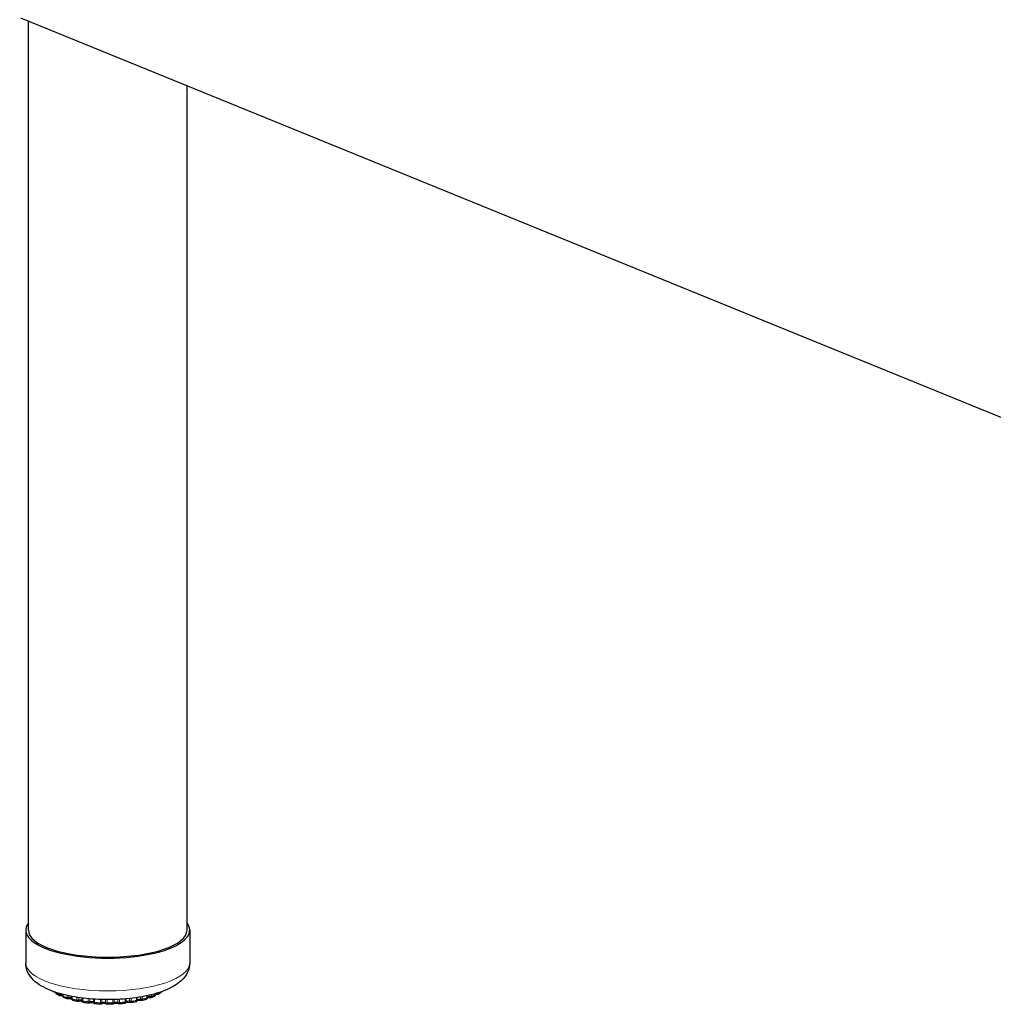
# Model space of a CAD drawing. Units: inches. Extents: x 6 to 117, y 3 to 91.
# Drawn here: x 37 to 46, y 30 to 40 of the extents above; entities that cross this region are included whole.
import ezdxf

# ---------------------------------------------------------------- set-up
doc = ezdxf.new("R2010")
doc.units = ezdxf.units.IN
doc.header["$LTSCALE"] = 11.111111
doc.header["$MEASUREMENT"] = 0
doc.layers.add('Visible (ANSI)', color=7, linetype='Continuous', lineweight=25)
doc.layers.add('Visible Narrow (ANSI)', color=7, linetype='Continuous', lineweight=18)

msp = doc.modelspace()

# ---------------------------------------------------------------- linework, layer by layer
at = {"layer": 'Visible (ANSI)'}
for p, q in [((51.5679, 33.6371), (36.8448, 39.6383)), ((36.9156, 31.0167), (36.9156, 39.6095)), ((38.4156, 31.0167), (38.4156, 38.9981)), ((36.8906, 31.0167), (36.8906, 30.7066)), ((38.4406, 31.0167), (38.4406, 30.7066)), ((37.183, 30.4121), (37.183, 30.4121)), ((37.2111, 30.3967), (37.2111, 30.3967)), ((37.2395, 30.4089), (37.2395, 30.3968)), ((37.2395, 30.3968), (37.2395, 30.3968)), ((37.2522, 30.3789), (37.2522, 30.3789)), ((37.2942, 30.3657), (37.2942, 30.3657)), ((37.3237, 30.39), (37.3237, 30.3703)), ((37.3383, 30.3519), (37.3383, 30.3519)), ((37.4222, 30.3743), (37.4222, 30.3503)), ((37.9454, 30.3566), (37.9454, 30.3794)), ((37.9795, 30.3499), (37.9795, 30.3499)), ((38.0253, 30.3607), (38.0253, 30.3607)), ((38.0339, 30.3723), (38.0339, 30.3723)), ((38.0392, 30.379), (38.0392, 30.3965)), ((38.0392, 30.379), (38.0392, 30.379)), ((38.0658, 30.3755), (38.0658, 30.3755)), ((38.1057, 30.39), (38.1057, 30.39)), ((38.1174, 30.4076), (38.1174, 30.416)), ((38.1174, 30.4076), (38.1174, 30.4076)), ((38.143, 30.409), (38.143, 30.409)), ((37.3799, 30.3423), (37.3799, 30.3423)), ((37.386, 30.3423), (37.386, 30.3423)), ((37.484, 30.3255), (37.484, 30.3255)), ((37.6039, 30.3182), (37.6039, 30.3182)), ((37.6516, 30.3181), (37.6517, 30.3181)), ((37.7757, 30.3188), (37.7757, 30.3188)), ((37.8387, 30.3344), (37.8387, 30.3344)), ((37.8853, 30.3306), (37.8853, 30.3306))]:
    msp.add_line(p, q, dxfattribs=at)
for major_axis, start_param, end_param in [((0.775, 0), 2.886905, 6.537873), ((0.75, 0), 3.141593, 6.283185)]:
    msp.add_ellipse((37.6656, 31.0167), major_axis=major_axis, ratio=0.34202, start_param=start_param, end_param=end_param, dxfattribs=at)
for points, knots in [([(38.4406, 30.7066), (38.4406, 30.6756), (38.433, 30.6451), (38.4061, 30.5872), (38.3853, 30.5614), (38.3244, 30.504), (38.2797, 30.4779), (38.1663, 30.4281), (38.094, 30.407), (37.9424, 30.3771), (37.8645, 30.3675), (37.7072, 30.3582), (37.6279, 30.3581), (37.4729, 30.367), (37.3974, 30.376), (37.2546, 30.4031), (37.1879, 30.4213), (37.0647, 30.4698), (37.0091, 30.5), (36.9459, 30.5623), (36.9295, 30.5826), (36.9008, 30.6356), (36.8906, 30.6707), (36.8906, 30.7066)], [0.351414, 0.351414, 0.351414, 0.351414, 0.509254, 0.509254, 0.699723, 0.699723, 1.012406, 1.012406, 1.399192, 1.399192, 1.749686, 1.749686, 2.089162, 2.089162, 2.428565, 2.428565, 2.778161, 2.778161, 3.158776, 3.158776, 3.309951, 3.309951, 3.493007, 3.493007, 3.493007, 3.493007]), ([(37.1529, 30.433), (37.1515, 30.4342), (37.15, 30.4354), (37.1483, 30.4369), (37.148, 30.4371), (37.1477, 30.4374)], [3.09470638, 3.09470638, 3.09470638, 3.09470638, 3.11356234, 3.11356234, 3.11763815, 3.11763815, 3.11763815, 3.11763815]), ([(37.1631, 30.4292), (37.1613, 30.4293), (37.1594, 30.4297), (37.1559, 30.431), (37.1543, 30.4319), (37.1529, 30.433)], [0.00007164, 0.00007164, 0.00007164, 0.00007164, 0.01452481, 0.01452481, 0.02849378, 0.02849378, 0.02849378, 0.02849378]), ([(37.1733, 30.4284), (37.172, 30.4286), (37.1706, 30.4287), (37.1672, 30.4291), (37.1652, 30.4292), (37.1632, 30.4292)], [7.0948862, 7.0948862, 7.0948862, 7.0948862, 7.2369676, 7.2369676, 7.4238662, 7.4238662, 7.4238662, 7.4238662]), ([(37.183, 30.4121), (37.181, 30.4133), (37.1792, 30.4148), (37.1764, 30.4182), (37.1753, 30.4201), (37.1738, 30.4242), (37.1734, 30.4263), (37.1733, 30.4285)], [0, 0, 0, 0, 0.0173598, 0.0173598, 0.03399455, 0.03399455, 0.05020887, 0.05020887, 0.05020887, 0.05020887]), ([(37.2111, 30.3967), (37.2091, 30.3977), (37.2071, 30.3987), (37.2032, 30.4007), (37.2013, 30.4017), (37.1975, 30.4038), (37.1956, 30.4048), (37.1919, 30.4068), (37.1901, 30.4079), (37.1865, 30.41), (37.1847, 30.411), (37.183, 30.4121)], [2.88610127, 2.88610127, 2.88610127, 2.88610127, 2.90458663, 2.90458663, 2.92307199, 2.92307199, 2.94155734, 2.94155734, 2.9600427, 2.9600427, 2.97852806, 2.97852806, 2.97852806, 2.97852806]), ([(37.2189, 30.3951), (37.2171, 30.395), (37.2154, 30.3953), (37.2128, 30.396), (37.2119, 30.3963), (37.2111, 30.3967)], [0, 0, 0, 0, 0.0134248, 0.0134248, 0.02048658, 0.02048658, 0.02048658, 0.02048658]), ([(37.2398, 30.3936), (37.2394, 30.3937), (37.239, 30.3938), (37.2365, 30.3943), (37.2341, 30.3946), (37.229, 30.3951), (37.2261, 30.3952), (37.2218, 30.3952), (37.2203, 30.3952), (37.2189, 30.3951)], [6.9474731, 6.9474731, 6.9474731, 6.9474731, 6.9949095, 6.9949095, 7.2369676, 7.2369676, 7.499619, 7.499619, 7.6334404, 7.6334404, 7.6334404, 7.6334404]), ([(37.2522, 30.3789), (37.25, 30.3797), (37.248, 30.3809), (37.2447, 30.3837), (37.2432, 30.3854), (37.2411, 30.3891), (37.2403, 30.3911), (37.2397, 30.3943), (37.2395, 30.3955), (37.2395, 30.3967)], [0, 0, 0, 0, 0.0173066, 0.0173066, 0.03388456, 0.03388456, 0.049682, 0.049682, 0.0589922, 0.0589922, 0.0589922, 0.0589922]), ([(37.2877, 30.3663), (37.2852, 30.3671), (37.2828, 30.3679), (37.2779, 30.3696), (37.2755, 30.3704), (37.2707, 30.372), (37.2683, 30.3729), (37.2636, 30.3746), (37.2613, 30.3754), (37.2567, 30.3771), (37.2544, 30.378), (37.2522, 30.3789)], [2.67718107, 2.67718107, 2.67718107, 2.67718107, 2.69543325, 2.69543325, 2.71368542, 2.71368542, 2.7319376, 2.7319376, 2.75018978, 2.75018978, 2.76844196, 2.76844196, 2.76844196, 2.76844196]), ([(37.2942, 30.3657), (37.2926, 30.3655), (37.2909, 30.3656), (37.2887, 30.366), (37.2882, 30.3662), (37.2877, 30.3663)], [0, 0, 0, 0, 0.0126026, 0.0126026, 0.01674525, 0.01674525, 0.01674525, 0.01674525]), ([(37.3248, 30.364), (37.3236, 30.3643), (37.3221, 30.3647), (37.3184, 30.3654), (37.316, 30.3657), (37.3108, 30.3662), (37.308, 30.3663), (37.3022, 30.3663), (37.2993, 30.3662), (37.2957, 30.3659), (37.295, 30.3658), (37.2942, 30.3657)], [6.809863, 6.809863, 6.809863, 6.809863, 6.994909, 6.994909, 7.236968, 7.236968, 7.499619, 7.499619, 7.769238, 7.769238, 7.844153, 7.844153, 7.844153, 7.844153]), ([(37.3381, 30.3519), (37.336, 30.3525), (37.334, 30.3534), (37.331, 30.3553), (37.33, 30.3562), (37.3276, 30.3587), (37.3264, 30.3604), (37.3246, 30.3641), (37.3241, 30.3661), (37.3238, 30.3688), (37.3237, 30.3695), (37.3237, 30.3702)], [0.00035252, 0.00035252, 0.00035252, 0.00035252, 0.01700726, 0.01700726, 0.02755122, 0.02755122, 0.04341885, 0.04341885, 0.05877091, 0.05877091, 0.06419616, 0.06419616, 0.06419616, 0.06419616]), ([(37.3799, 30.3423), (37.377, 30.3429), (37.3742, 30.3435), (37.3685, 30.3448), (37.3657, 30.3454), (37.3602, 30.3466), (37.3574, 30.3473), (37.3519, 30.3486), (37.3491, 30.3492), (37.3437, 30.3505), (37.341, 30.3512), (37.3383, 30.3519)], [2.46805527, 2.46805527, 2.46805527, 2.46805527, 2.48616609, 2.48616609, 2.50427691, 2.50427691, 2.52238772, 2.52238772, 2.54049854, 2.54049854, 2.55860936, 2.55860936, 2.55860936, 2.55860936]), ([(37.4379, 30.3318), (37.4365, 30.3321), (37.4351, 30.3325), (37.4319, 30.3338), (37.4301, 30.3349), (37.427, 30.3375), (37.4257, 30.3391), (37.4237, 30.3426), (37.423, 30.3445), (37.4223, 30.3477), (37.4222, 30.349), (37.4222, 30.3503)], [0.00023381, 0.00023381, 0.00023381, 0.00023381, 0.01123956, 0.01123956, 0.02712601, 0.02712601, 0.04246205, 0.04246205, 0.05762317, 0.05762317, 0.06756773, 0.06756773, 0.06756773, 0.06756773]), ([(37.9454, 30.3566), (37.9454, 30.3545), (37.945, 30.3524), (37.9437, 30.3486), (37.9428, 30.3468), (37.9403, 30.3436), (37.9389, 30.3422), (37.9356, 30.34), (37.9337, 30.3391), (37.9312, 30.3384), (37.9307, 30.3383), (37.9301, 30.3381)], [0.00015143, 0.00015143, 0.00015143, 0.00015143, 0.01590077, 0.01590077, 0.03127728, 0.03127728, 0.0464843, 0.0464843, 0.06186149, 0.06186149, 0.06639518, 0.06639518, 0.06639518, 0.06639518]), ([(37.9795, 30.3499), (37.9773, 30.3503), (37.9748, 30.3506), (37.9695, 30.351), (37.9666, 30.3511), (37.9608, 30.3511), (37.9579, 30.3509), (37.9525, 30.3503), (37.9501, 30.3499), (37.9462, 30.3491), (37.9447, 30.3487), (37.9435, 30.3483)], [0.741323, 0.741323, 0.741323, 0.741323, 0.986781, 0.986781, 1.251097, 1.251097, 1.520621, 1.520621, 1.781194, 1.781194, 1.996298, 1.996298, 1.996298, 1.996298]), ([(37.9857, 30.3501), (37.9841, 30.3497), (37.9824, 30.3496), (37.9803, 30.3498), (37.9799, 30.3498), (37.9795, 30.3499)], [0, 0, 0, 0, 0.0124067, 0.0124067, 0.01579529, 0.01579529, 0.01579529, 0.01579529]), ([(38.0253, 30.3607), (38.0227, 30.36), (38.0202, 30.3592), (38.015, 30.3578), (38.0124, 30.357), (38.0071, 30.3556), (38.0045, 30.3549), (37.9992, 30.3535), (37.9965, 30.3528), (37.9911, 30.3514), (37.9884, 30.3508), (37.9857, 30.3501)], [1.21118445, 1.21118445, 1.21118445, 1.21118445, 1.22933748, 1.22933748, 1.24749051, 1.24749051, 1.26564354, 1.26564354, 1.28379657, 1.28379657, 1.30194959, 1.30194959, 1.30194959, 1.30194959]), ([(38.0392, 30.3789), (38.0392, 30.3769), (38.0389, 30.3749), (38.0376, 30.3711), (38.0366, 30.3693), (38.0342, 30.3661), (38.0327, 30.3647), (38.0294, 30.3623), (38.0274, 30.3614), (38.0254, 30.3608)], [0.00018643, 0.00018643, 0.00018643, 0.00018643, 0.01570108, 0.01570108, 0.03093495, 0.03093495, 0.04628666, 0.04628666, 0.06237854, 0.06237854, 0.06237854, 0.06237854]), ([(38.0658, 30.3755), (38.0631, 30.3758), (38.0603, 30.3759), (38.0545, 30.3759), (38.0515, 30.3758), (38.0461, 30.3753), (38.0435, 30.3749), (38.0403, 30.3743), (38.0394, 30.3741), (38.0385, 30.3739)], [0.9529036, 0.9529036, 0.9529036, 0.9529036, 1.2155074, 1.2155074, 1.485126, 1.485126, 1.7477696, 1.7477696, 1.8641243, 1.8641243, 1.8641243, 1.8641243]), ([(38.0727, 30.3765), (38.0711, 30.3759), (38.0694, 30.3755), (38.0671, 30.3755), (38.0664, 30.3755), (38.0658, 30.3755)], [0, 0, 0, 0, 0.01288178, 0.01288178, 0.0177238, 0.0177238, 0.0177238, 0.0177238]), ([(38.1057, 30.39), (38.1036, 30.3891), (38.1015, 30.3881), (38.0972, 30.3863), (38.0951, 30.3853), (38.0907, 30.3835), (38.0885, 30.3826), (38.0841, 30.3808), (38.0818, 30.3799), (38.0773, 30.3782), (38.075, 30.3773), (38.0727, 30.3765)], [1.00127427, 1.00127427, 1.00127427, 1.00127427, 1.01959668, 1.01959668, 1.03791909, 1.03791909, 1.05624151, 1.05624151, 1.07456392, 1.07456392, 1.09288634, 1.09288634, 1.09288634, 1.09288634]), ([(38.1174, 30.4075), (38.1174, 30.4055), (38.1171, 30.4035), (38.1158, 30.3997), (38.1148, 30.3979), (38.1124, 30.3946), (38.1109, 30.3932), (38.1087, 30.3916), (38.1081, 30.3913), (38.107, 30.3906), (38.1064, 30.3903), (38.1057, 30.39)], [0.00020869, 0.00020869, 0.00020869, 0.00020869, 0.01564371, 0.01564371, 0.0308648, 0.0308648, 0.04642901, 0.04642901, 0.05143808, 0.05143808, 0.05676244, 0.05676244, 0.05676244, 0.05676244]), ([(38.1345, 30.4068), (38.1316, 30.4068), (38.1286, 30.4068), (38.123, 30.4063), (38.1203, 30.406), (38.1177, 30.4056), (38.1175, 30.4055), (38.1173, 30.4055)], [1.1631926, 1.1631926, 1.1631926, 1.1631926, 1.4325104, 1.4325104, 1.6976949, 1.6976949, 1.723282, 1.723282, 1.723282, 1.723282]), ([(38.143, 30.409), (38.1414, 30.4081), (38.1397, 30.4074), (38.1368, 30.4069), (38.1357, 30.4068), (38.1345, 30.4068)], [0, 0, 0, 0, 0.01373508, 0.01373508, 0.02268425, 0.02268425, 0.02268425, 0.02268425]), ([(38.1683, 30.4254), (38.1667, 30.4242), (38.1651, 30.4231), (38.1619, 30.4209), (38.1603, 30.4198), (38.1569, 30.4176), (38.1553, 30.4165), (38.1518, 30.4143), (38.1501, 30.4132), (38.1466, 30.4111), (38.1448, 30.41), (38.143, 30.409)], [0.79106838, 0.79106838, 0.79106838, 0.79106838, 0.80966753, 0.80966753, 0.82826668, 0.82826668, 0.84686582, 0.84686582, 0.86546497, 0.86546497, 0.88406412, 0.88406412, 0.88406412, 0.88406412]), ([(38.1753, 30.4344), (38.1746, 30.4328), (38.1737, 30.4312), (38.1714, 30.4281), (38.1699, 30.4266), (38.1683, 30.4254)], [0.01740531, 0.01740531, 0.01740531, 0.01740531, 0.03104619, 0.03104619, 0.04685034, 0.04685034, 0.04685034, 0.04685034]), ([(37.386, 30.3423), (37.3845, 30.342), (37.3828, 30.3419), (37.3808, 30.3422), (37.3803, 30.3422), (37.3799, 30.3423)], [0, 0, 0, 0, 0.01230981, 0.01230981, 0.01568994, 0.01568994, 0.01568994, 0.01568994]), ([(37.4247, 30.3409), (37.4242, 30.341), (37.4236, 30.3412), (37.4216, 30.3418), (37.42, 30.3422), (37.416, 30.343), (37.4137, 30.3433), (37.4085, 30.3438), (37.4056, 30.3439), (37.3998, 30.3439), (37.3969, 30.3438), (37.3914, 30.3433), (37.3889, 30.3429), (37.3864, 30.3424), (37.3862, 30.3424), (37.386, 30.3423)], [6.680497, 6.680497, 6.680497, 6.680497, 6.785103, 6.785103, 6.994909, 6.994909, 7.236968, 7.236968, 7.499619, 7.499619, 7.769238, 7.769238, 8.031832, 8.031832, 8.056295, 8.056295, 8.056295, 8.056295]), ([(37.484, 30.3255), (37.4809, 30.3259), (37.4778, 30.3263), (37.4716, 30.3271), (37.4685, 30.3275), (37.4623, 30.3283), (37.4593, 30.3287), (37.4531, 30.3296), (37.4501, 30.33), (37.444, 30.3309), (37.441, 30.3314), (37.438, 30.3318)], [2.2587964, 2.2587964, 2.2587964, 2.2587964, 2.27682464, 2.27682464, 2.29485288, 2.29485288, 2.31288112, 2.31288112, 2.33090936, 2.33090936, 2.3489376, 2.3489376, 2.3489376, 2.3489376]), ([(37.4906, 30.3262), (37.4891, 30.3257), (37.4874, 30.3254), (37.4852, 30.3254), (37.4846, 30.3254), (37.484, 30.3255)], [0, 0, 0, 0, 0.01265171, 0.01265171, 0.01700166, 0.01700166, 0.01700166, 0.01700166]), ([(37.5353, 30.3253), (37.5349, 30.3255), (37.5343, 30.3257), (37.5327, 30.3263), (37.5314, 30.3267), (37.5282, 30.3274), (37.5262, 30.3278), (37.5216, 30.3285), (37.519, 30.3287), (37.5134, 30.329), (37.5104, 30.329), (37.5047, 30.3287), (37.5019, 30.3285), (37.4969, 30.3277), (37.4947, 30.3273), (37.4921, 30.3266), (37.4913, 30.3264), (37.4906, 30.3262)], [6.557847, 6.557847, 6.557847, 6.557847, 6.6935, 6.6935, 6.884891, 6.884891, 7.111856, 7.111856, 7.365837, 7.365837, 7.633655, 7.633655, 7.901619, 7.901619, 8.154879, 8.154879, 8.27055, 8.27055, 8.27055, 8.27055]), ([(37.5471, 30.3194), (37.5452, 30.3195), (37.5432, 30.32), (37.5397, 30.3216), (37.538, 30.3226), (37.5354, 30.325), (37.5344, 30.3262), (37.5335, 30.3276)], [0.00012652, 0.00012652, 0.00012652, 0.00012652, 0.01527014, 0.01527014, 0.03006978, 0.03006978, 0.04250633, 0.04250633, 0.04250633, 0.04250633]), ([(37.5959, 30.3165), (37.5926, 30.3166), (37.5893, 30.3168), (37.5828, 30.3171), (37.5796, 30.3173), (37.5731, 30.3176), (37.5698, 30.3178), (37.5633, 30.3182), (37.5601, 30.3184), (37.5536, 30.3189), (37.5504, 30.3191), (37.5472, 30.3194)], [2.04944288, 2.04944288, 2.04944288, 2.04944288, 2.06742918, 2.06742918, 2.08541548, 2.08541548, 2.10340178, 2.10340178, 2.12138808, 2.12138808, 2.13937438, 2.13937438, 2.13937438, 2.13937438]), ([(37.6039, 30.3182), (37.6024, 30.3174), (37.6006, 30.3169), (37.5979, 30.3165), (37.5969, 30.3164), (37.5959, 30.3165)], [0, 0, 0, 0, 0.01344505, 0.01344505, 0.02128041, 0.02128041, 0.02128041, 0.02128041]), ([(37.6517, 30.3181), (37.6517, 30.3181), (37.6516, 30.3181), (37.6512, 30.3183), (37.6507, 30.3186), (37.6493, 30.3191), (37.6482, 30.3195), (37.6454, 30.3203), (37.6435, 30.3207), (37.6393, 30.3214), (37.6367, 30.3217), (37.6313, 30.322), (37.6284, 30.3221), (37.6226, 30.322), (37.6197, 30.3218), (37.6145, 30.3211), (37.6121, 30.3207), (37.6083, 30.3198), (37.6067, 30.3194), (37.6048, 30.3187), (37.6042, 30.3184), (37.6039, 30.3182)], [0.158613, 0.158613, 0.158613, 0.158613, 0.219512, 0.219512, 0.369524, 0.369524, 0.552103, 0.552103, 0.770948, 0.770948, 1.019543, 1.019543, 1.285274, 1.285274, 1.554478, 1.554478, 1.812795, 1.812795, 2.043431, 2.043431, 2.20514, 2.20514, 2.20514, 2.20514]), ([(37.6614, 30.315), (37.6595, 30.315), (37.6577, 30.3153), (37.6544, 30.3164), (37.653, 30.3172), (37.6517, 30.3181)], [0.00000245, 0.00000245, 0.00000245, 0.00000245, 0.0141651, 0.0141651, 0.02662539, 0.02662539, 0.02662539, 0.02662539]), ([(37.7107, 30.3156), (37.7074, 30.3155), (37.7041, 30.3154), (37.6976, 30.3153), (37.6943, 30.3152), (37.6877, 30.3151), (37.6844, 30.3151), (37.6778, 30.315), (37.6745, 30.315), (37.6679, 30.315), (37.6647, 30.315), (37.6614, 30.315)], [1.84001136, 1.84001136, 1.84001136, 1.84001136, 1.85798796, 1.85798796, 1.87596455, 1.87596455, 1.89394114, 1.89394114, 1.91191774, 1.91191774, 1.92989433, 1.92989433, 1.92989433, 1.92989433]), ([(37.7216, 30.32), (37.7202, 30.3187), (37.7186, 30.3177), (37.7152, 30.3162), (37.7133, 30.3158), (37.7112, 30.3156), (37.711, 30.3156), (37.7107, 30.3156)], [0, 0, 0, 0, 0.01459534, 0.01459534, 0.02882149, 0.02882149, 0.03096681, 0.03096681, 0.03096681, 0.03096681]), ([(37.7683, 30.32), (37.7677, 30.3203), (37.7668, 30.3206), (37.7646, 30.3213), (37.763, 30.3217), (37.7592, 30.3225), (37.757, 30.3228), (37.7519, 30.3234), (37.7491, 30.3235), (37.7433, 30.3236), (37.7403, 30.3235), (37.7348, 30.323), (37.7322, 30.3227), (37.7277, 30.3218), (37.7259, 30.3214), (37.7232, 30.3205), (37.7222, 30.3201), (37.7215, 30.3198), (37.7213, 30.3197), (37.7212, 30.3196)], [0.312038, 0.312038, 0.312038, 0.312038, 0.481409, 0.481409, 0.687294, 0.687294, 0.926341, 0.926341, 1.187419, 1.187419, 1.456941, 1.456941, 1.721022, 1.721022, 1.963793, 1.963793, 2.168421, 2.168421, 2.239275, 2.239275, 2.239275, 2.239275]), ([(37.7757, 30.3188), (37.774, 30.3186), (37.7722, 30.3188), (37.7698, 30.3195), (37.769, 30.3197), (37.7683, 30.32)], [0, 0, 0, 0, 0.01316012, 0.01316012, 0.01933613, 0.01933613, 0.01933613, 0.01933613]), ([(37.8236, 30.3229), (37.8205, 30.3226), (37.8173, 30.3223), (37.811, 30.3216), (37.8078, 30.3214), (37.8014, 30.3208), (37.7982, 30.3205), (37.7918, 30.32), (37.7886, 30.3197), (37.7821, 30.3192), (37.7789, 30.319), (37.7757, 30.3188)], [1.63050342, 1.63050342, 1.63050342, 1.63050342, 1.64850067, 1.64850067, 1.66649793, 1.66649793, 1.68449518, 1.68449518, 1.70249244, 1.70249244, 1.72048969, 1.72048969, 1.72048969, 1.72048969]), ([(37.8387, 30.3344), (37.838, 30.3325), (37.8369, 30.3307), (37.8343, 30.3277), (37.8328, 30.3264), (37.8295, 30.3244), (37.8276, 30.3237), (37.8251, 30.3231), (37.8244, 30.323), (37.8237, 30.3229)], [0, 0, 0, 0, 0.01558027, 0.01558027, 0.03068074, 0.03068074, 0.04558665, 0.04558665, 0.05094844, 0.05094844, 0.05094844, 0.05094844]), ([(37.8789, 30.331), (37.8775, 30.3314), (37.8758, 30.3318), (37.8717, 30.3326), (37.8692, 30.3329), (37.8639, 30.3333), (37.861, 30.3334), (37.8552, 30.3333), (37.8523, 30.3332), (37.8469, 30.3326), (37.8445, 30.3322), (37.8404, 30.3313), (37.8388, 30.3309), (37.837, 30.3302), (37.8365, 30.3301), (37.8362, 30.3299)], [0.527934, 0.527934, 0.527934, 0.527934, 0.742528, 0.742528, 0.988119, 0.988119, 1.252497, 1.252497, 1.522012, 1.522012, 1.782498, 1.782498, 2.017443, 2.017443, 2.121141, 2.121141, 2.121141, 2.121141]), ([(37.8853, 30.3306), (37.8837, 30.3304), (37.882, 30.3304), (37.8799, 30.3308), (37.8794, 30.3309), (37.8789, 30.331)], [0, 0, 0, 0, 0.01250601, 0.01250601, 0.01624668, 0.01624668, 0.01624668, 0.01624668]), ([(37.93, 30.3381), (37.9271, 30.3376), (37.9241, 30.337), (37.9183, 30.336), (37.9153, 30.3355), (37.9094, 30.3345), (37.9064, 30.334), (37.9004, 30.333), (37.8974, 30.3325), (37.8914, 30.3315), (37.8883, 30.3311), (37.8853, 30.3306)], [1.42090551, 1.42090551, 1.42090551, 1.42090551, 1.43895781, 1.43895781, 1.45701011, 1.45701011, 1.47506241, 1.47506241, 1.49311471, 1.49311471, 1.51116701, 1.51116701, 1.51116701, 1.51116701])]:
    msp.add_open_spline(points, degree=3, knots=knots, dxfattribs=at)
msp.add_open_spline([(37.2189, 30.3951), (37.2189, 30.3951), (37.2189, 30.3951), (37.2189, 30.3951)], degree=3, dxfattribs=at)
at = {"layer": 'Visible Narrow (ANSI)'}
for p, q in [((37.1752, 30.4278), (37.1752, 30.4262)), ((37.2044, 30.4104), (37.2044, 30.4187)), ((37.2195, 30.4083), (37.2195, 30.4143)), ((37.2433, 30.408), (37.2433, 30.3934)), ((37.2814, 30.38), (37.2814, 30.3988)), ((37.2975, 30.379), (37.2975, 30.3953)), ((37.3298, 30.3888), (37.3298, 30.3662)), ((37.3753, 30.3557), (37.3753, 30.381)), ((37.3916, 30.3559), (37.3916, 30.3785)), ((37.4309, 30.3732), (37.4309, 30.3457)), ((37.4818, 30.3387), (37.4818, 30.3677)), ((37.4976, 30.34), (37.4976, 30.3663)), ((37.5309, 30.3638), (37.5309, 30.3368)), ((37.5423, 30.363), (37.5423, 30.3328)), ((37.5963, 30.3296), (37.5963, 30.3604)), ((37.611, 30.332), (37.611, 30.36)), ((37.6455, 30.3593), (37.6455, 30.3312)), ((37.6591, 30.3593), (37.6591, 30.3281)), ((37.7139, 30.3288), (37.7139, 30.3598)), ((37.7268, 30.3322), (37.7268, 30.3602)), ((37.7611, 30.3615), (37.7611, 30.3339)), ((37.7762, 30.3623), (37.7762, 30.3319)), ((37.8294, 30.3365), (37.8294, 30.366)), ((37.8399, 30.3407), (37.8399, 30.3669)), ((37.8724, 30.37), (37.8724, 30.3448)), ((37.8885, 30.3718), (37.8885, 30.3439)), ((37.9377, 30.3521), (37.9377, 30.3782)), ((37.9747, 30.3841), (37.9747, 30.3633)), ((37.991, 30.3869), (37.991, 30.3636)), ((38.0341, 30.3751), (38.0341, 30.3953)), ((38.0635, 30.4019), (38.0635, 30.3887)), ((38.0793, 30.4058), (38.0793, 30.3901)), ((38.1144, 30.4045), (38.1144, 30.4151)), ((38.1349, 30.4211), (38.1349, 30.4199)), ((38.1495, 30.4257), (38.1495, 30.4224))]:
    msp.add_line(p, q, dxfattribs=at)
for centre, major_axis, start_param, end_param in [((37.6656, 30.7066), (0.775, 0), 3.141593, 6.283185), ((37.6656, 30.5205), (0.5625, 0), 3.653718, 3.751175), ((37.2231, 30.4017), (-0.0195, 0), 3.713831, 4.900359), ((37.6656, 30.5205), (0.5625, 0), 3.863158, 3.960614), ((37.305, 30.3728), (0.0195, 0), 0.290653, 1.968206), ((37.6656, 30.5205), (0.5625, 0), 4.072597, 4.170054), ((37.4027, 30.3504), (0.0195, 0), 0.011626, 2.177645), ((37.6656, 30.5205), (0.5625, 0), 5.119795, 5.217251), ((37.9648, 30.3576), (-0.0195, 0), 4.18005, 6.172427), ((37.6656, 30.5205), (0.5625, 0), 5.329235, 5.426691), ((38.0573, 30.3824), (-0.0195, 0), 4.38949, 5.892785), ((37.6656, 30.5205), (0.5625, 0), 5.538674, 5.63613), ((38.1327, 30.4133), (-0.0195, 0), 4.598929, 4.80214), ((37.6656, 30.5205), (0.5625, 0), 5.748114, 5.79134), ((37.6656, 30.5205), (0.5625, 0), 4.282037, 4.379493), ((37.5118, 30.3354), (0.0195, 0), 0.200699, 2.387085), ((37.6656, 30.5205), (0.5625, 0), 4.491476, 4.588933), ((37.6277, 30.3286), (-0.0195, 0), 3.551732, 5.738117), ((37.6656, 30.5205), (0.5625, 0), 4.700916, 4.798372), ((37.7452, 30.3301), (-0.0195, 0), 3.761171, 5.947557), ((37.6656, 30.5205), (0.5625, 0), 4.910356, 5.007812), ((37.8592, 30.3399), (-0.0195, 0), 3.970611, 6.156996)]:
    msp.add_ellipse(centre, major_axis=major_axis, ratio=0.34202, start_param=start_param, end_param=end_param, dxfattribs=at)
for points, knots in [([(37.1498, 30.4366), (37.1506, 30.4354), (37.1516, 30.4341), (37.1528, 30.4331), (37.1529, 30.433)], [0.3365433, 0.3365433, 0.3365433, 0.3365433, 0.5, 0.5210594, 0.5210594, 0.5210594, 0.5210594]), ([(37.1632, 30.4292), (37.1629, 30.4292), (37.1624, 30.4295), (37.1619, 30.4307), (37.1616, 30.432), (37.1615, 30.4325)], [0.2230785, 0.2230785, 0.2230785, 0.2230785, 0.3333333, 0.5, 0.5859031, 0.5859031, 0.5859031, 0.5859031]), ([(37.1752, 30.4262), (37.1745, 30.4267), (37.1737, 30.4274), (37.1734, 30.4282), (37.1733, 30.4284)], [0.0000596, 0.0000596, 0.0000596, 0.0000596, 0.25, 0.3957108, 0.3957108, 0.3957108, 0.3957108]), ([(37.183, 30.4121), (37.1822, 30.4125), (37.1802, 30.414), (37.1776, 30.417), (37.1757, 30.4214), (37.1752, 30.4246), (37.1752, 30.4262)], [0.4048626, 0.4048626, 0.4048626, 0.4048626, 0.5, 0.6666667, 0.8333333, 1, 1, 1, 1]), ([(37.2044, 30.4104), (37.2044, 30.4087), (37.2047, 30.4056), (37.2062, 30.4015), (37.2084, 30.3985), (37.2102, 30.3972), (37.2111, 30.3967)], [0.0000116, 0.0000116, 0.0000116, 0.0000116, 0.1666667, 0.3333333, 0.5, 0.6389684, 0.6389684, 0.6389684, 0.6389684]), ([(37.2189, 30.3951), (37.2189, 30.3951), (37.2189, 30.3954), (37.2191, 30.3968), (37.2193, 30.3996), (37.2195, 30.4035), (37.2195, 30.4066), (37.2195, 30.4083)], [0.2242003, 0.2242003, 0.2242003, 0.2242003, 0.3333333, 0.5, 0.6666667, 0.8333333, 1, 1, 1, 1]), ([(37.2433, 30.3934), (37.2423, 30.3938), (37.2407, 30.3946), (37.2397, 30.3958), (37.2395, 30.3966), (37.2395, 30.3968)], [0.0000381, 0.0000381, 0.0000381, 0.0000381, 0.25, 0.5, 0.6277441, 0.6277441, 0.6277441, 0.6277441]), ([(37.2522, 30.3789), (37.252, 30.3789), (37.2506, 30.3795), (37.2482, 30.381), (37.2454, 30.3844), (37.2437, 30.3886), (37.2433, 30.3918), (37.2433, 30.3934)], [0.3193652, 0.3193652, 0.3193652, 0.3193652, 0.3333333, 0.5, 0.6666667, 0.8333333, 1, 1, 1, 1]), ([(37.2814, 30.38), (37.2814, 30.3783), (37.2817, 30.3752), (37.2828, 30.3712), (37.2846, 30.3682), (37.2864, 30.3668), (37.2875, 30.3664), (37.2877, 30.3663)], [0.0000091, 0.0000091, 0.0000091, 0.0000091, 0.1666667, 0.3333333, 0.5, 0.6666667, 0.7050097, 0.7050097, 0.7050097, 0.7050097]), ([(37.2942, 30.3657), (37.2944, 30.3657), (37.295, 30.366), (37.2959, 30.3674), (37.2967, 30.3703), (37.2973, 30.3742), (37.2975, 30.3774), (37.2975, 30.379)], [0.2348341, 0.2348341, 0.2348341, 0.2348341, 0.3333333, 0.5, 0.6666667, 0.8333333, 1, 1, 1, 1]), ([(37.3298, 30.3662), (37.3286, 30.3665), (37.3265, 30.3672), (37.3245, 30.3685), (37.3238, 30.3695), (37.3237, 30.3702), (37.3237, 30.3703)], [0, 0, 0, 0, 0.25, 0.5, 0.75, 0.8101248, 0.8101248, 0.8101248, 0.8101248]), ([(37.3383, 30.3519), (37.3378, 30.352), (37.3363, 30.3525), (37.3339, 30.3541), (37.3316, 30.3573), (37.3301, 30.3614), (37.3298, 30.3645), (37.3298, 30.3662)], [0.2701933, 0.2701933, 0.2701933, 0.2701933, 0.3333333, 0.5, 0.6666667, 0.8333333, 1, 1, 1, 1]), ([(37.3753, 30.3557), (37.3753, 30.3541), (37.3754, 30.351), (37.3762, 30.347), (37.3774, 30.3441), (37.3787, 30.3427), (37.3796, 30.3424), (37.3799, 30.3423)], [0, 0, 0, 0, 0.1666667, 0.3333333, 0.5, 0.6666667, 0.7436724, 0.7436724, 0.7436724, 0.7436724]), ([(37.386, 30.3423), (37.3863, 30.3424), (37.3873, 30.3428), (37.3888, 30.3442), (37.3903, 30.3472), (37.3913, 30.3511), (37.3916, 30.3543), (37.3916, 30.3559)], [0.2574313, 0.2574313, 0.2574313, 0.2574313, 0.3333333, 0.5, 0.6666667, 0.8333333, 1, 1, 1, 1]), ([(37.4309, 30.3457), (37.4296, 30.3459), (37.4272, 30.3464), (37.4243, 30.3475), (37.4226, 30.3489), (37.4222, 30.3499), (37.4222, 30.3503)], [0, 0, 0, 0, 0.25, 0.5, 0.75, 0.9923922, 0.9923922, 0.9923922, 0.9923922]), ([(37.9377, 30.3521), (37.9377, 30.3505), (37.9374, 30.3473), (37.9361, 30.3433), (37.9341, 30.3402), (37.9319, 30.3387), (37.9305, 30.3382), (37.93, 30.3381)], [0, 0, 0, 0, 0.1666667, 0.3333333, 0.5, 0.6666667, 0.7494867, 0.7494867, 0.7494867, 0.7494867]), ([(37.9454, 30.3566), (37.9454, 30.3563), (37.9451, 30.3554), (37.9438, 30.3542), (37.9412, 30.353), (37.9389, 30.3524), (37.9377, 30.3521)], [0.0724579, 0.0724579, 0.0724579, 0.0724579, 0.25, 0.5, 0.75, 1, 1, 1, 1]), ([(37.9747, 30.3633), (37.9747, 30.3617), (37.9749, 30.3586), (37.9757, 30.3546), (37.977, 30.3517), (37.9783, 30.3503), (37.9792, 30.3499), (37.9795, 30.3499)], [0, 0, 0, 0, 0.1666667, 0.3333333, 0.5, 0.6666667, 0.7526548, 0.7526548, 0.7526548, 0.7526548]), ([(37.9857, 30.3501), (37.9859, 30.3502), (37.9869, 30.3505), (37.9884, 30.3519), (37.9899, 30.3549), (37.9908, 30.3588), (37.991, 30.3619), (37.991, 30.3636)], [0.267394, 0.267394, 0.267394, 0.267394, 0.3333333, 0.5, 0.6666667, 0.8333333, 1, 1, 1, 1]), ([(38.0341, 30.3751), (38.0341, 30.3735), (38.0337, 30.3703), (38.0322, 30.3662), (38.0297, 30.363), (38.0272, 30.3614), (38.0256, 30.3608), (38.0253, 30.3607)], [0, 0, 0, 0, 0.1666667, 0.3333333, 0.5, 0.6666667, 0.7149735, 0.7149735, 0.7149735, 0.7149735]), ([(38.0392, 30.379), (38.0392, 30.3785), (38.0388, 30.3776), (38.0371, 30.3762), (38.0352, 30.3755), (38.0341, 30.3751)], [0.2547438, 0.2547438, 0.2547438, 0.2547438, 0.5, 0.75, 0.999971, 0.999971, 0.999971, 0.999971]), ([(38.0635, 30.3887), (38.0635, 30.3871), (38.0636, 30.384), (38.064, 30.3801), (38.0647, 30.3772), (38.0653, 30.3758), (38.0657, 30.3756), (38.0658, 30.3755)], [0, 0, 0, 0, 0.1666667, 0.3333333, 0.5, 0.6666667, 0.770594, 0.770594, 0.770594, 0.770594]), ([(38.0727, 30.3765), (38.0728, 30.3765), (38.0738, 30.3769), (38.0757, 30.3783), (38.0777, 30.3813), (38.079, 30.3854), (38.0793, 30.3885), (38.0793, 30.3901)], [0.3143818, 0.3143818, 0.3143818, 0.3143818, 0.3333333, 0.5, 0.6666667, 0.8333333, 0.9999902, 0.9999902, 0.9999902, 0.9999902]), ([(38.1144, 30.4045), (38.1144, 30.4029), (38.114, 30.3997), (38.1122, 30.3954), (38.1094, 30.3921), (38.107, 30.3906), (38.1057, 30.39)], [0, 0, 0, 0, 0.1666667, 0.3333333, 0.5, 0.6554382, 0.6554382, 0.6554382, 0.6554382]), ([(38.1174, 30.4076), (38.1174, 30.4075), (38.1173, 30.4069), (38.1166, 30.4058), (38.1152, 30.4049), (38.1144, 30.4045)], [0.4370896, 0.4370896, 0.4370896, 0.4370896, 0.5, 0.75, 0.9999558, 0.9999558, 0.9999558, 0.9999558]), ([(38.1349, 30.4199), (38.1349, 30.4183), (38.1349, 30.4152), (38.1349, 30.4113), (38.1349, 30.4084), (38.1347, 30.407), (38.1346, 30.4068), (38.1345, 30.4068)], [0, 0, 0, 0, 0.1666667, 0.3333333, 0.5, 0.6666667, 0.7777041, 0.7777041, 0.7777041, 0.7777041]), ([(38.143, 30.409), (38.1437, 30.4094), (38.1454, 30.4106), (38.1475, 30.4135), (38.1491, 30.4176), (38.1495, 30.4208), (38.1495, 30.4224)], [0.3952879, 0.3952879, 0.3952879, 0.3952879, 0.5, 0.6666667, 0.8333333, 0.999987, 0.999987, 0.999987, 0.999987]), ([(38.1744, 30.4341), (38.174, 30.4326), (38.1727, 30.4297), (38.1703, 30.4269), (38.1686, 30.4256), (38.1683, 30.4254)], [0.1689741, 0.1689741, 0.1689741, 0.1689741, 0.3333333, 0.5, 0.5505315, 0.5505315, 0.5505315, 0.5505315]), ([(37.438, 30.3318), (37.4375, 30.3319), (37.4361, 30.3323), (37.4341, 30.3339), (37.4323, 30.3369), (37.4312, 30.3409), (37.4309, 30.344), (37.4309, 30.3457)], [0.2418384, 0.2418384, 0.2418384, 0.2418384, 0.3333333, 0.5, 0.6666667, 0.8333333, 1, 1, 1, 1]), ([(37.4818, 30.3387), (37.4818, 30.337), (37.4818, 30.3339), (37.4822, 30.33), (37.4827, 30.3272), (37.4834, 30.3258), (37.4839, 30.3255), (37.484, 30.3255)], [0, 0, 0, 0, 0.1666667, 0.3333333, 0.5, 0.6666667, 0.7655416, 0.7655416, 0.7655416, 0.7655416]), ([(37.4906, 30.3262), (37.4908, 30.3262), (37.492, 30.3267), (37.4939, 30.3281), (37.496, 30.3312), (37.4973, 30.3352), (37.4976, 30.3384), (37.4976, 30.34)], [0.2982006, 0.2982006, 0.2982006, 0.2982006, 0.3333333, 0.5, 0.6666667, 0.8333333, 1, 1, 1, 1]), ([(37.5309, 30.3368), (37.5309, 30.3351), (37.5314, 30.3319), (37.5326, 30.329), (37.5335, 30.3276), (37.5335, 30.3276)], [0, 0, 0, 0, 0.1666667, 0.3333333, 0.335789, 0.335789, 0.335789, 0.335789]), ([(37.5472, 30.3194), (37.5468, 30.3194), (37.5458, 30.3197), (37.5445, 30.3212), (37.5433, 30.3241), (37.5425, 30.328), (37.5423, 30.3312), (37.5423, 30.3328)], [0.2269465, 0.2269465, 0.2269465, 0.2269465, 0.3333333, 0.5, 0.6666667, 0.8333333, 1, 1, 1, 1]), ([(37.5963, 30.3296), (37.5963, 30.3279), (37.5963, 30.3248), (37.5962, 30.321), (37.5961, 30.3181), (37.596, 30.3167), (37.5959, 30.3165), (37.5959, 30.3165)], [0, 0, 0, 0, 0.1666667, 0.3333333, 0.5, 0.6666667, 0.775897, 0.775897, 0.775897, 0.775897]), ([(37.6039, 30.3182), (37.6048, 30.3187), (37.6067, 30.32), (37.609, 30.323), (37.6106, 30.3272), (37.611, 30.3304), (37.611, 30.332)], [0.3703599, 0.3703599, 0.3703599, 0.3703599, 0.5, 0.6666667, 0.8333333, 1, 1, 1, 1]), ([(37.6455, 30.3312), (37.6455, 30.3296), (37.6459, 30.3264), (37.6477, 30.3221), (37.6499, 30.3195), (37.6513, 30.3184), (37.6516, 30.3181)], [0, 0, 0, 0, 0.1666667, 0.3333333, 0.5, 0.5516525, 0.5516525, 0.5516525, 0.5516525]), ([(37.6614, 30.315), (37.6612, 30.315), (37.6607, 30.3152), (37.6601, 30.3166), (37.6596, 30.3195), (37.6592, 30.3234), (37.6591, 30.3265), (37.6591, 30.3281)], [0.2219827, 0.2219827, 0.2219827, 0.2219827, 0.3333333, 0.5, 0.6666667, 0.8333333, 1, 1, 1, 1]), ([(37.7139, 30.3288), (37.7139, 30.3272), (37.7138, 30.3241), (37.7133, 30.3202), (37.7125, 30.3173), (37.7116, 30.3159), (37.7109, 30.3156), (37.7107, 30.3156)], [0, 0, 0, 0, 0.1666667, 0.3333333, 0.5, 0.6666667, 0.7768649, 0.7768649, 0.7768649, 0.7768649]), ([(37.7216, 30.32), (37.7227, 30.3209), (37.7245, 30.3232), (37.7263, 30.3274), (37.7268, 30.3306), (37.7268, 30.3322)], [0.5083, 0.5083, 0.5083, 0.5083, 0.6666667, 0.8333333, 1, 1, 1, 1]), ([(37.7611, 30.3339), (37.7611, 30.3323), (37.7614, 30.3291), (37.7629, 30.325), (37.7653, 30.3218), (37.7672, 30.3205), (37.7683, 30.32)], [0, 0, 0, 0, 0.1666667, 0.3333333, 0.5, 0.6603422, 0.6603422, 0.6603422, 0.6603422]), ([(37.7757, 30.3188), (37.7757, 30.3188), (37.7758, 30.319), (37.776, 30.3204), (37.7761, 30.3232), (37.7762, 30.3271), (37.7762, 30.3302), (37.7762, 30.3319)], [0.2261887, 0.2261887, 0.2261887, 0.2261887, 0.3333333, 0.5, 0.6666667, 0.8333333, 1, 1, 1, 1]), ([(37.8294, 30.3365), (37.8294, 30.3348), (37.8291, 30.3317), (37.8282, 30.3277), (37.8268, 30.3248), (37.8252, 30.3233), (37.8241, 30.3229), (37.8236, 30.3229)], [0, 0, 0, 0, 0.1666667, 0.3333333, 0.5, 0.6666667, 0.7686243, 0.7686243, 0.7686243, 0.7686243]), ([(37.8387, 30.3344), (37.8389, 30.3349), (37.8396, 30.3369), (37.8399, 30.3391), (37.8399, 30.3407)], [0.7786459, 0.7786459, 0.7786459, 0.7786459, 0.8333333, 1, 1, 1, 1]), ([(37.8724, 30.3448), (37.8724, 30.3432), (37.8727, 30.34), (37.8739, 30.336), (37.8758, 30.3329), (37.8776, 30.3315), (37.8787, 30.3311), (37.8789, 30.331)], [0, 0, 0, 0, 0.1666667, 0.3333333, 0.5, 0.6666667, 0.7193054, 0.7193054, 0.7193054, 0.7193054]), ([(37.8853, 30.3306), (37.8855, 30.3307), (37.8862, 30.331), (37.8871, 30.3323), (37.8879, 30.3352), (37.8883, 30.3391), (37.8885, 30.3422), (37.8885, 30.3439)], [0.2403145, 0.2403145, 0.2403145, 0.2403145, 0.3333333, 0.5, 0.6666667, 0.8333333, 1, 1, 1, 1])]:
    msp.add_open_spline(points, degree=3, knots=knots, dxfattribs=at)
for points in [[(37.2195, 30.4083), (37.2181, 30.4082), (37.2152, 30.4081), (37.211, 30.4085), (37.2072, 30.4092), (37.2052, 30.41), (37.2044, 30.4104)], [(37.2975, 30.379), (37.2962, 30.3788), (37.2933, 30.3785), (37.289, 30.3786), (37.2849, 30.3791), (37.2825, 30.3796), (37.2814, 30.38)], [(37.3916, 30.3559), (37.3904, 30.3556), (37.3878, 30.3552), (37.3835, 30.3549), (37.3792, 30.3551), (37.3765, 30.3555), (37.3753, 30.3557)], [(37.991, 30.3636), (37.9898, 30.3633), (37.9872, 30.3628), (37.9829, 30.3626), (37.9786, 30.3627), (37.9759, 30.3631), (37.9747, 30.3633)], [(38.0793, 30.3901), (38.0783, 30.3898), (38.076, 30.3891), (38.072, 30.3886), (38.0677, 30.3884), (38.0648, 30.3886), (38.0635, 30.3887)], [(38.1495, 30.4224), (38.1487, 30.422), (38.1469, 30.4212), (38.1433, 30.4204), (38.1392, 30.4199), (38.1363, 30.4199), (38.1349, 30.4199)], [(37.4976, 30.34), (37.4966, 30.3397), (37.4943, 30.339), (37.4903, 30.3385), (37.486, 30.3383), (37.4831, 30.3385), (37.4818, 30.3387)], [(37.5423, 30.3328), (37.5409, 30.3329), (37.5382, 30.3332), (37.5348, 30.3342), (37.5322, 30.3353), (37.5312, 30.3363), (37.5309, 30.3368)], [(37.611, 30.332), (37.6102, 30.3316), (37.6084, 30.3308), (37.6048, 30.33), (37.6006, 30.3295), (37.5977, 30.3295), (37.5963, 30.3296)], [(37.6591, 30.3281), (37.6577, 30.3281), (37.6548, 30.3283), (37.6509, 30.3289), (37.6476, 30.3299), (37.6461, 30.3308), (37.6455, 30.3312)], [(37.7268, 30.3322), (37.7263, 30.3318), (37.725, 30.3309), (37.7219, 30.3298), (37.7181, 30.3291), (37.7153, 30.3289), (37.7139, 30.3288)], [(37.7762, 30.3319), (37.7748, 30.3318), (37.7719, 30.3317), (37.7677, 30.3321), (37.7639, 30.3328), (37.7619, 30.3336), (37.7611, 30.3339)], [(37.8399, 30.3407), (37.8397, 30.3403), (37.8389, 30.3393), (37.8366, 30.338), (37.8334, 30.337), (37.8307, 30.3366), (37.8294, 30.3365)], [(37.8885, 30.3439), (37.8871, 30.3437), (37.8843, 30.3434), (37.88, 30.3434), (37.8758, 30.3439), (37.8734, 30.3445), (37.8724, 30.3448)]]:
    msp.add_open_spline(points, degree=3, dxfattribs=at)

doc.saveas('drawing.dxf')
